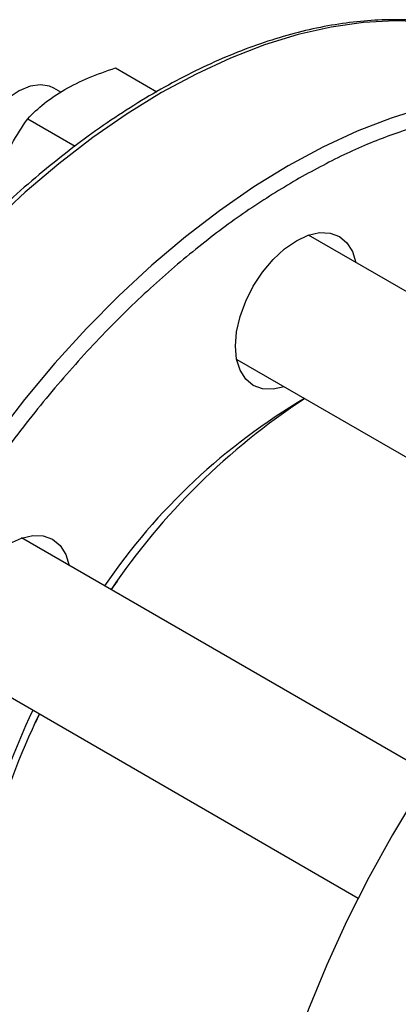
# Model space of a CAD drawing. Extents: x 0.4 to 10.6, y 0.4 to 8.1.
# Drawn here: x 2.3 to 2.3, y 4.9 to 5.1 of the extents above; entities that cross this region are included whole.
import ezdxf

# ---------------------------------------------------------------- set-up
doc = ezdxf.new("R2010")
doc.units = 0
doc.linetypes.add('SLD-SOLID', pattern=[0])
doc.layers.get('0').update_dxf_attribs({"linetype": 'CONTINUOUS'})

msp = doc.modelspace()

# ---------------------------------------------------------------- linework, layer by layer
at = {"color": 7, "linetype": 'SLD-SOLID'}
for p, q in [((2.300441383004022, 5.081993175848839), (2.306435481246955, 5.078532856581615)), ((2.292495540716065, 5.078484670025794), (2.291463195265864, 5.079080630368823)), ((2.287683623919288, 5.074628278280014), (2.294560606069586, 5.070658281006266)), ((2.387892060865694, 5.023413431167696), (2.328460265484808, 5.057722676348262)), ((2.318044445353207, 5.039679991715317), (2.370652536848429, 5.009309986938855)), ((2.346121161419218, 4.979490009909886), (2.286793598818105, 5.013739082787494)), ((2.300674482094065, 5.007470975534869), (2.299794292505351, 5.006233942073259)), ((2.276377778686602, 4.995696398154492), (2.335704686648706, 4.96144770319194)), ((2.289377434243686, 4.988191856740043), (2.288763983906867, 4.986850665690542))]:
    msp.add_line(p, q, dxfattribs=at)
at = {"color": 8, "linetype": 'SLD-SOLID', "flags": 128}
for points in [[(2.349339642834224, 5.088143249551728), (2.345445783351511, 5.088673763548547), (2.341024910347636, 5.088850359826079), (2.336458954795158, 5.088603472386848), (2.331767468816731, 5.087934158440772), (2.326970542075563, 5.086845284092924), (2.322088715748399, 5.085341512070427), (2.317142894565043, 5.083429281755944), (2.312154257291097, 5.081116781613254), (2.30714416603724, 5.07841391412299), (2.302134074783382, 5.075332253378696), (2.297145437509437, 5.071884995524784), (2.29219961632608, 5.068086902248618), (2.287317789998916, 5.0639542375687), (2.282520863257748, 5.059504698189648), (2.277829377279321, 5.054757337722187), (2.273263421726843, 5.04973248509267), (2.268842548722969, 5.044451657491484), (2.264585689124605, 5.038937468233144), (2.260511071458078, 5.033213529922609), (2.256636143861781, 5.027304353342479), (2.252977499370573, 5.021235242494065), (2.249550804861849, 5.015032186241765), (2.246370733967573, 5.008721747024762), (2.243450904239525, 5.002330947112581), (2.240803818836862, 4.995887152891578), (2.238440812985667, 4.989417957677878), (2.23637200543977, 4.982951063558552), (2.23460625515069, 4.976514162767038), (2.23315112333225, 4.970134819100735), (2.232012841082291, 4.963840349888596), (2.231196282700159, 4.957657709014133), (2.230704944814208, 4.951613371494745), (2.230540931408697, 4.945733220111638)], [(2.366407721075247, 5.077751137294737), (2.36383055966236, 5.078060458094848), (2.359409686658485, 5.078237054372379), (2.354843731106007, 5.077990166933149), (2.35015224512758, 5.077320852987073), (2.345355318386412, 5.076231978639225), (2.340473492059247, 5.074728206616727), (2.335527670875891, 5.072815976302245), (2.330539033601946, 5.070503476159556), (2.325528942348088, 5.06780060866929), (2.320518851094231, 5.064718947924996), (2.315530213820285, 5.061271690071085), (2.310584392636929, 5.057473596794919), (2.305702566309765, 5.053340932115001), (2.300905639568597, 5.048891392735949), (2.296214153590169, 5.044144032268489), (2.291648198037691, 5.039119179638971), (2.287227325033817, 5.033838352037785), (2.282970465435453, 5.028324162779445), (2.278895847768927, 5.022600224468911), (2.27502092017263, 5.01669104788878), (2.271362275681422, 5.010621937040366), (2.267935581172698, 5.004418880788066), (2.264755510278421, 4.998108441571063), (2.261835680550373, 4.991717641658882), (2.259188595147711, 4.985273847437879), (2.256825589296516, 4.978804652224179), (2.254756781750618, 4.972337758104853), (2.252991031461538, 4.96590085731334), (2.251535899643098, 4.959521513647037), (2.250397617393139, 4.953227044434897), (2.249581059011007, 4.947044403560434), (2.249089721125057, 4.941000066041047), (2.248925707719546, 4.935119914657938), (2.249089721125057, 4.929429129122067), (2.249581059011007, 4.923952078250762), (2.250397617393139, 4.918712215616709), (2.251535899643098, 4.913731979116143), (2.252991031461538, 4.90903269488634), (2.254756781750618, 4.90463448598382), (2.256825589296516, 4.900556186214328), (2.25918859514771, 4.896815259483589), (2.261781240895453, 4.893490512163771)]]:
    msp.add_lwpolyline(points, dxfattribs=at)
at = {"color": 7, "linetype": 'SLD-SOLID', "flags": 128}
for points in [[(2.29146319526587, 5.079080630368832), (2.290869967172614, 5.079352691789541), (2.289527949997179, 5.079568518299952), (2.288032906653136, 5.079339703772736), (2.286454743705631, 5.078676947320877), (2.284867254300088, 5.077611238699462), (2.283344667676743, 5.076192409259179), (2.281958178293868, 5.074486801887741), (2.280772616854036, 5.072574168890188), (2.279843418892516, 5.070543942859748), (2.279214032673259, 5.06849105490917), (2.278913887596365, 5.066511495797402), (2.278957018112042, 5.064697827508388), (2.279341407485314, 5.063134855155575), (2.280049082096304, 5.061895661589062), (2.281046951866727, 5.061038190122753)], [(2.317868618885233, 5.041604197580079), (2.318038454616801, 5.043693481785113), (2.318541435119587, 5.045898564131647), (2.319358231134944, 5.048134704541726), (2.320457453650065, 5.050315969393436), (2.321796860160145, 5.052358533901792), (2.323324978024151, 5.05418390345822), (2.324983082529546, 5.055721930134346), (2.326707453650065, 5.056913508427543), (2.328431824770583, 5.057712846652247), (2.330089929275978, 5.058089226688756), (2.331618047139984, 5.058028184463346), (2.332957453650065, 5.057532065794505), (2.334056676165186, 5.056619936244449), (2.334873472180542, 5.055326848440261), (2.335370461946931, 5.053733504842581)], [(2.32495464181528, 5.035690820209665), (2.323324978024151, 5.035324269869185), (2.321796860160145, 5.035385312094595), (2.320457453650064, 5.035881430763437), (2.319358231134943, 5.036793560313492), (2.318541435119587, 5.038086648117681), (2.318038454616801, 5.03971100153686), (2.317868618885233, 5.041604197580079)], [(2.387920100640353, 5.023432544386375), (2.384803967730331, 5.021234675048711), (2.379861142198812, 5.017438882253027), (2.374982272762215, 5.013308720701323), (2.370188251488486, 5.008861876379435), (2.365499607112711, 5.004117391357442), (2.360936417129919, 4.999095582248597), (2.356518221820172, 4.993817953210463), (2.352263940574079, 4.988307103860821), (2.348191790877065, 4.982586632502624), (2.344319210299301, 4.976681035072452), (2.340662781825349, 4.970615600245145), (2.337238162843282, 4.964416301143816), (2.334060018097336, 4.958109684118949), (2.331141956891231, 4.951722755072857), (2.328496474811041, 4.945282863816252), (2.326134900217176, 4.938817586952165), (2.324067345734601, 4.932354609788697), (2.322302664949028, 4.925921607786275), (2.3208484144945, 4.919546128047086), (2.319710821694722, 4.913255471354156), (2.318894757896711, 4.907076575265202), (2.318403717610933, 4.901035898761877), (2.318239803547279, 4.895159308948353)], [(2.276201952218611, 4.99762060401934), (2.27637178795018, 4.999709888224372), (2.276874768452966, 5.001914970570907), (2.277691564468322, 5.004151110980987), (2.278790786983443, 5.006332375832697), (2.280130193493524, 5.008374940341051), (2.28165831135753, 5.010200309897479), (2.283316415862925, 5.011738336573606), (2.285040786983443, 5.012929914866803), (2.286765158103962, 5.013729253091507), (2.288423262609357, 5.014105633128017), (2.289951380473363, 5.014044590902607), (2.291290786983443, 5.013548472233766), (2.292390009498564, 5.01263634268371), (2.293206805513921, 5.011343254879521), (2.293703795280325, 5.009749911281757)]]:
    msp.add_lwpolyline(points, dxfattribs=at)
at = {"color": 7, "linetype": 'SLD-SOLID'}
for centre, radius, start, end in [((2.373857377017835, 4.955831637380637), 0.09066254411022531, 120.4531550834852, 145.8138632202852), ((2.382910635018919, 4.950113853879259), 0.1002828142242704, 123.2520136715653, 145.9725794335561), ((2.369867092416508, 4.949291730311316), 0.09047306798954718, 154.155740503069, 179.5720494833843), ((2.378733522630128, 4.944476158194234), 0.09947072066017221, 153.9309510635108, 176.8411453974858)]:
    msp.add_arc(centre, radius, start, end, dxfattribs=at)
for points, knots in [([(2.348971525560165, 5.088220071589316), (2.348191422908755, 5.088372716391636), (2.346149795730018, 5.088772207120901), (2.342686803551903, 5.089009036768707), (2.338628578897368, 5.089004474140494), (2.334459988236885, 5.088643207895551), (2.330204922229767, 5.087949145377088), (2.325876104649174, 5.086919782116492), (2.321489261859624, 5.085561300960502), (2.317059307564708, 5.083879049390656), (2.31260137530774, 5.081880018524489), (2.308130614474735, 5.079572166884745), (2.303662213765185, 5.076964583289838), (2.299211417936726, 5.074067469538131), (2.294793548053612, 5.070892201471583), (2.290424168668431, 5.067451534991911), (2.286119227672367, 5.06375988380738), (2.281895345247165, 5.059833837866055), (2.277770426956597, 5.055693194273878), (2.27376503546881, 5.051363212978822), (2.26990592715977, 5.046880179081008), (2.266236519350826, 5.042308048492345), (2.262794153340605, 5.037716311269543), (2.259865879884765, 5.033545702745204), (2.257372774070166, 5.029787276178147), (2.254943861508981, 5.025963703160127), (2.253314815301582, 5.023196464598409), (2.252363084026066, 5.021579771668498)], [0, 0, 0, 0, 0.02628089340341934, 0.06878041775255837, 0.1113339292465891, 0.1539270652856337, 0.1965476302190401, 0.2391830729004681, 0.2818218818204474, 0.3244540889275606, 0.3670711532589316, 0.409665121299736, 0.4522270935353187, 0.4947499247931447, 0.5372244262871507, 0.579638081546219, 0.6219727900346242, 0.6642010210482678, 0.7062786439820132, 0.7481302804439129, 0.7896159508176759, 0.8304435224070769, 0.8698864613915285, 0.9078135847204405, 0.9347504311721337, 0.9618795003570947, 0.9999999999999999, 0.9999999999999999, 0.9999999999999999, 0.9999999999999999]), ([(2.293075687369912, 5.078880403873932), (2.294194269211714, 5.079468734876771), (2.296456266354209, 5.080658458326171), (2.299103323832495, 5.081545025598912), (2.300441383004022, 5.081993175848839)], [0, 0, 0, 0, 0.4945107227538648, 1, 1, 1, 1]), ([(2.287683623919288, 5.074628278280014), (2.288443768857696, 5.075385547687136), (2.289977995767813, 5.076913970812667), (2.292036889121559, 5.078220968564696), (2.293075687369912, 5.078880403873932)], [0, 0, 0, 0, 0.4954579621796952, 1, 1, 1, 1]), ([(2.283507368062177, 5.066977505619411), (2.284091522040564, 5.068326231614679), (2.2852727987076, 5.071053626458133), (2.286874155321774, 5.073428038468836), (2.287683623919288, 5.074628278280014)], [0, 0, 0, 0, 0.4945107227529574, 0.9999999999999999, 0.9999999999999999, 0.9999999999999999, 0.9999999999999999])]:
    msp.add_open_spline(points, degree=3, knots=knots, dxfattribs=at)
at = {"color": 8, "linetype": 'SLD-SOLID'}
for points, knots in [([(2.366407721075247, 5.075540134400128), (2.364739302036754, 5.07575019971421), (2.36091764786406, 5.076231371989029), (2.354556186530644, 5.075816392993362), (2.347554532900497, 5.074550546266112), (2.340557195396328, 5.072392678503769), (2.333608432446451, 5.069534027610885), (2.329007807275229, 5.067017602317339), (2.326707453650064, 5.065759367222972)], [0, 0, 0, 0, 0.1399764376102844, 0.3206278066421592, 0.4976109256138532, 0.6702128044426372, 0.8351034603778786, 1, 1, 1, 1]), ([(2.326707453650065, 5.065759367222972), (2.324407224952553, 5.064361654342568), (2.319806685474948, 5.061566178705029), (2.312857281012612, 5.056402859250743), (2.305862406009567, 5.050478330713324), (2.298850866404856, 5.043673321481893), (2.291970967603412, 5.036087052818993), (2.285339378548061, 5.027790946446347), (2.279072218740926, 5.018891059381021), (2.273278886872816, 5.009515358574653), (2.268055942591396, 4.999810296097759), (2.263481844062783, 4.989932639089713), (2.259613064400693, 4.980041326225051), (2.256482128267075, 4.970289221890104), (2.254097161708621, 4.960815743194946), (2.252453448102089, 4.951789561434488), (2.251492118728938, 4.943209689183048), (2.251178039926913, 4.935059667819398), (2.251492103504942, 4.927272076630168), (2.252453410447499, 4.919802112841094), (2.254097161787945, 4.912673559859416), (2.256482127943912, 4.905953703058954), (2.259613065646227, 4.899816507615388), (2.26348183931366, 4.894391966104714), (2.268055960555881, 4.889795551475016), (2.273278819455775, 4.886120393843366), (2.27907246972743, 4.883434942250322), (2.285338451552392, 4.881765745096642), (2.291974364840762, 4.881145465997331), (2.29860608106388, 4.881423034872745), (2.303118164786154, 4.882368961745605), (2.305227985243576, 4.882811270884891)], [0, 0, 0, 0, 0.03207358226465271, 0.0641483090600253, 0.09772183914073132, 0.1321475829906432, 0.167286853857612, 0.2029809613955499, 0.2390547846410339, 0.2753215074345514, 0.3115882302280689, 0.3476620534735532, 0.383356161011491, 0.4184954318784598, 0.4529211757283716, 0.4864947058090776, 0.5185677166476886, 0.5506430196720957, 0.5827160305304454, 0.614791333561943, 0.648364863642649, 0.6827906074925609, 0.7179298783595297, 0.7536239858974673, 0.7896978091429518, 0.8259645319364691, 0.8622312547299864, 0.8983050779754711, 0.9339991855134085, 0.9691384563803775, 0.9999999999999999, 0.9999999999999999, 0.9999999999999999, 0.9999999999999999])]:
    msp.add_open_spline(points, degree=3, knots=knots, dxfattribs=at)

doc.saveas('drawing.dxf')
